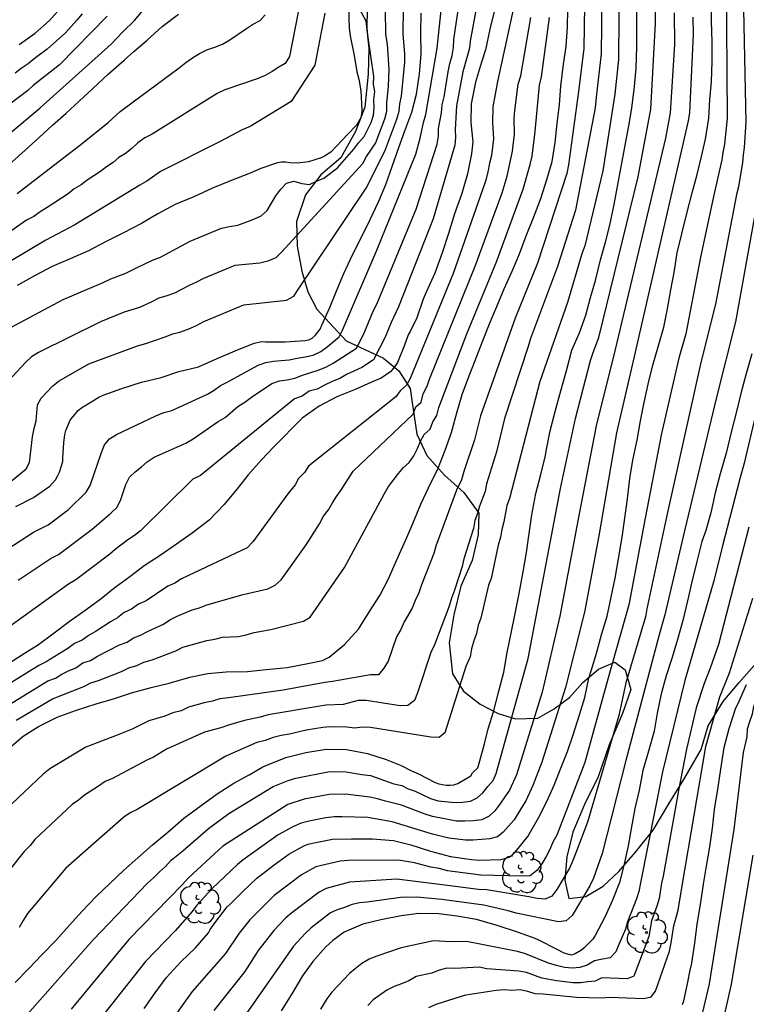
# Model space of a CAD drawing. Units: metres. Extents: x 579944 to 580295, y 4796790 to 4797040.
# Drawn here: x 580110 to 580151, y 4796877 to 4796934 of the extents above; entities that cross this region are included whole.
import ezdxf

# ---------------------------------------------------------------- set-up
doc = ezdxf.new("R2010")
doc.units = ezdxf.units.M
for name, color, linetype in [('020104', 34, 'Continuous'), ('070104', 3, 'Continuous'), ('100202', 3, 'Continuous')]:
    doc.layers.add(name, color=color, linetype=linetype)
doc.layers.add('020105', color=24, linetype='Continuous', lineweight=30)

# ---------------------------------------------------------------- blocks, each defined once
blk = doc.blocks.new('ARBOL')
blk.add_circle((0, 0), 0.0587)
for centre, radius, start, end in [((-0.28, 0.855), 0.3, 359.2878, 173.6078), ((0.097, 0.97), 0.21, 23.1565, 160.4665), ((-0.564, 0.381), 0.532, 92.28, 254.58), ((0.438, 0.881), 0.24, 301.578, 139.328), ((0.656, 0.288), 0.443, 319.8556, 114.7656), ((-0.091, 0.321), 0.12, 119.14, 310.56), ((0.819, -0.249), 0.383, 235.5275, 62.0275), ((-0.556, -0.339), 0.555, 142.64, 266.54), ((-0.039, -0.384), 0.21, 189.64, 323.88), ((-0.301, -0.676), 0.45, 213.78, 295.32), ((0.299, -0.624), 0.532, 224.67, 0.24)]:
    blk.add_arc(centre, radius, start, end)

msp = doc.modelspace()

# ---------------------------------------------------------------- linework, layer by layer
at = {"layer": '020104', "flags": 128}
for points, elevation in [([(580109.048, 4796915.959), (580112.078, 4796917.569), (580114.357, 4796918.537), (580114.783, 4796918.753), (580115.645, 4796919.086), (580116.304, 4796919.4), (580117.169, 4796919.822), (580117.622, 4796919.987), (580119.325, 4796920.906), (580121.104, 4796921.655), (580121.569, 4796921.751), (580122.042, 4796921.818), (580122.946, 4796922.157), (580123.376, 4796922.354), (580123.71, 4796922.659), (580124.201, 4796923.502), (580124.494, 4796923.881), (580124.81, 4796924.219), (580125.23, 4796924.329), (580125.687, 4796924.205), (580126.132, 4796924.147), (580126.536, 4796924.335), (580126.944, 4796924.496), (580127.74, 4796925.087), (580128.662, 4796926.158), (580128.946, 4796926.536), (580129.246, 4796926.894), (580129.659, 4796927.683), (580129.789, 4796928.1), (580129.817, 4796928.539), (580129.796, 4796929.005), (580129.857, 4796929.45), (580129.788, 4796929.867), (580129.797, 4796930.318), (580129.459, 4796932.675), (580129.425, 4796933.09), (580129.494, 4796937.467)], 84), ([(580108.139, 4796902.836), (580110.369, 4796904.278), (580111.208, 4796904.711), (580112.376, 4796905.589), (580113.374, 4796906.572), (580113.616, 4796906.961), (580114.252, 4796908.843), (580114.439, 4796909.275), (580114.721, 4796909.614), (580115.115, 4796909.869), (580117.363, 4796910.938), (580117.818, 4796911.114), (580118.282, 4796911.235), (580120.305, 4796912.164), (580120.686, 4796912.391), (580121.044, 4796912.667), (580121.478, 4796912.879), (580123.201, 4796913.828), (580123.645, 4796913.979), (580124.075, 4796914.06), (580124.516, 4796914.082), (580124.97, 4796914.136), (580125.421, 4796914.227), (580125.885, 4796914.293), (580126.348, 4796914.405), (580126.783, 4796914.609), (580127.138, 4796914.881), (580127.828, 4796915.446), (580128.022, 4796915.818), (580129.982, 4796920.39), (580132.197, 4796925.882), (580132.459, 4796926.787), (580132.645, 4796927.683), (580132.77, 4796928.143), (580133.412, 4796931.929), (580133.955, 4796937)], 88), ([(580142.84, 4796936.527), (580142.779, 4796931.612), (580142.504, 4796929.138), (580142.444, 4796928.514), (580141.322, 4796922.686), (580140.293, 4796919.463), (580138.752, 4796915.342), (580138.606, 4796914.889), (580137.259, 4796910.77), (580136.812, 4796908.868), (580136.235, 4796907.044), (580136.151, 4796906.61), (580135.833, 4796905.779), (580135.729, 4796905.358), (580135.571, 4796904.96), (580135.491, 4796904.505), (580134.941, 4796902.758), (580134.838, 4796902.318), (580134.412, 4796900.974), (580134.242, 4796900.516), (580134.108, 4796900.055), (580133.267, 4796897.858), (580133.062, 4796897.417), (580132.293, 4796895.117), (580132.121, 4796894.681), (580131.747, 4796894.385), (580131.303, 4796894.37), (580129.373, 4796894.666), (580128.908, 4796894.68), (580128.061, 4796894.451), (580127.084, 4796894.399), (580126.606, 4796894.336), (580123.776, 4796893.85), (580123.312, 4796893.722), (580122.415, 4796893.525), (580121.513, 4796893.265), (580121.073, 4796893.11), (580120.138, 4796892.857), (580117.96, 4796891.896), (580117.227, 4796891.444), (580116.85, 4796891.256), (580114.877, 4796890.227), (580114.462, 4796890.054), (580114.088, 4796889.777), (580113.295, 4796889.259), (580112.948, 4796888.987), (580112.585, 4796888.735), (580110.456, 4796886.725), (580110.18, 4796886.388), (580109.849, 4796886.039), (580108.955, 4796884.929)], 97), ([(580141.867, 4796936.829), (580141.788, 4796931.915), (580141.493, 4796929.451), (580140.918, 4796925.26), (580140.814, 4796924.78), (580139.152, 4796919.647), (580137.881, 4796916.507), (580135.903, 4796910.935), (580135.558, 4796909.557), (580134.941, 4796907.753), (580134.817, 4796907.28), (580134.527, 4796906.683), (580133.337, 4796903.479), (580133.226, 4796903.074), (580132.518, 4796901.275), (580132.367, 4796900.82), (580132.157, 4796900.384), (580131.993, 4796899.94), (580131.544, 4796899.157), (580131.348, 4796898.725), (580131.101, 4796898.3), (580130.615, 4796896.926), (580130.382, 4796896.513), (580130.074, 4796896.145), (580129.623, 4796896.132), (580127.875, 4796895.835), (580127.452, 4796895.758), (580127.011, 4796895.703), (580124.633, 4796895.256), (580121.511, 4796894.82), (580121.014, 4796894.775), (580120.599, 4796894.627), (580120.118, 4796894.534), (580119.223, 4796894.29), (580118.809, 4796894.087), (580118.324, 4796893.966), (580117.88, 4796893.784), (580116.967, 4796893.504), (580116.012, 4796893.032), (580115.16, 4796892.683), (580113.363, 4796891.999), (580111.314, 4796890.764), (580110.938, 4796890.457), (580109.132, 4796888.775)], 96), ([(580109.495, 4796901.547), (580111.376, 4796902.8), (580111.803, 4796903.011), (580113.726, 4796904.451), (580114.787, 4796905.364), (580115.125, 4796905.689), (580115.34, 4796906.096), (580115.654, 4796907.001), (580115.862, 4796907.421), (580116.176, 4796907.741), (580116.533, 4796908.016), (580116.871, 4796908.308), (580117.258, 4796908.562), (580119.073, 4796909.379), (580119.485, 4796909.613), (580120.925, 4796910.601), (580121.323, 4796910.828), (580122.042, 4796911.465), (580122.441, 4796911.721), (580122.814, 4796911.997), (580123.989, 4796912.783), (580124.422, 4796912.936), (580124.86, 4796912.979), (580125.3, 4796913.073), (580125.727, 4796913.259), (580126.621, 4796913.535), (580127.067, 4796913.72), (580127.48, 4796913.937), (580128.811, 4796914.789), (580129.237, 4796915.618), (580129.776, 4796916.917), (580129.974, 4796917.317), (580132.226, 4796922.735), (580133.421, 4796926.446), (580133.492, 4796926.904), (580133.504, 4796927.35), (580133.661, 4796928.245), (580133.712, 4796928.689), (580133.812, 4796929.142), (580134.04, 4796930.587), (580134.144, 4796931.06), (580134.276, 4796931.518), (580134.346, 4796931.966), (580134.37, 4796932.418), (580135.024, 4796936.801)], 89), ([(580143.818, 4796936.221), (580143.781, 4796931.283), (580143.571, 4796929.312), (580142.877, 4796924.926), (580141.848, 4796920.647), (580141.684, 4796920.186), (580140.854, 4796917.413), (580139.273, 4796912.9), (580137.542, 4796906.213), (580137.406, 4796905.809), (580137.218, 4796904.87), (580137.112, 4796904.443), (580137.04, 4796903.995), (580136.909, 4796903.536), (580136.502, 4796901.639), (580136.355, 4796901.252), (580135.913, 4796899.382), (580135.753, 4796898.968), (580135.659, 4796898.507), (580135.504, 4796898.079), (580135.386, 4796897.628), (580135.3, 4796897.157), (580135.064, 4796896.617), (580133.865, 4796892.819), (580133.531, 4796892.558), (580133.06, 4796892.578), (580129.607, 4796893.125), (580129.14, 4796893.141), (580128.711, 4796893.088), (580128.264, 4796893.145), (580127.318, 4796893.159), (580126.885, 4796893.122), (580125.937, 4796892.971), (580124.991, 4796892.751), (580124.51, 4796892.679), (580124.053, 4796892.562), (580123.597, 4796892.389), (580123.119, 4796892.266), (580121.357, 4796891.495), (580116.287, 4796888.449), (580115.897, 4796888.264), (580115.526, 4796888.004), (580112.219, 4796885.101), (580110.037, 4796882.508), (580109.785, 4796882.109), (580109.563, 4796881.701)], 98), ([(580149.927, 4796935.882), (580149.968, 4796927.916), (580149.819, 4796926.446), (580149.73, 4796925.972), (580149.675, 4796925.545), (580149.236, 4796923.622), (580148.444, 4796919.986), (580147.607, 4796915.618), (580147.22, 4796914.224), (580146.224, 4796909.925), (580145.297, 4796905.08), (580144.376, 4796900.234), (580144.357, 4796900.145), (580143.168, 4796895.89), (580141.843, 4796891.127), (580140.251, 4796886.978), (580140.031, 4796886.577), (580139.858, 4796886.168), (580139.648, 4796885.757), (580139.394, 4796885.348), (580139.107, 4796884.954), (580138.728, 4796884.663), (580138.271, 4796884.633), (580135.909, 4796884.702), (580134.017, 4796884.942), (580133.539, 4796885.071), (580133.059, 4796885.155), (580132.124, 4796885.396), (580131.216, 4796885.557), (580128.335, 4796885.542), (580127.882, 4796885.504), (580126.499, 4796885.178), (580125.67, 4796884.708), (580124.116, 4796883.537), (580122.73, 4796882.145), (580122.118, 4796881.384), (580121.335, 4796880.231), (580119.427, 4796878.046), (580116.323, 4796873.674)], 104), ([(580148.58, 4796876.87), (580148.969, 4796878.483), (580150.372, 4796887.31), (580150.908, 4796891.693), (580151.111, 4796892.606), (580151.144, 4796893.048), (580151.265, 4796893.478), (580151.412, 4796893.905), (580151.5, 4796894.323), (580153.024, 4796898.45), (580153.177, 4796898.914), (580153.57, 4796899.793), (580155.25, 4796905.938), (580156.612, 4796912.256), (580157.34, 4796917.53), (580157.626, 4796920.461), (580157.658, 4796922.573), (580157.69, 4796927.046), (580157.559, 4796931.519), (580157.268, 4796935.956)], 112), ([(580125.813, 4796935.655), (580124.995, 4796931.456), (580124.743, 4796931.053), (580124.385, 4796930.839), (580124.001, 4796930.588), (580123.598, 4796930.361), (580123.151, 4796930.183), (580121.29, 4796929.551), (580120.862, 4796929.343), (580117.158, 4796927.015), (580116.726, 4796926.801), (580116.341, 4796926.52), (580115.983, 4796926.194), (580115.629, 4796925.918), (580115.247, 4796925.678), (580114.923, 4796925.397), (580114.547, 4796925.153), (580114.201, 4796924.89), (580113.439, 4796924.387), (580113.09, 4796924.115), (580112.695, 4796923.898), (580112.35, 4796923.616), (580111.151, 4796922.824), (580110.751, 4796922.587), (580110.392, 4796922.323), (580109.98, 4796922.106), (580107.605, 4796920.441)], 81), ([(580107.14, 4796925.499), (580110.757, 4796928.52), (580114.806, 4796932.16), (580115.473, 4796932.872), (580116.136, 4796933.503), (580117.032, 4796934.568)], 78), ([(580137.795, 4796934.319), (580136.87, 4796930.034), (580136.605, 4796928.575), (580136.587, 4796927.665), (580136.634, 4796926.755), (580136.53, 4796925.793), (580136.417, 4796925.355), (580136.32, 4796924.875), (580136.191, 4796924.399), (580136.136, 4796924.214), (580134.342, 4796919.064), (580131.87, 4796913.065), (580131.662, 4796912.687), (580131.309, 4796912.368), (580131.058, 4796912.023), (580126.073, 4796908.065), (580125.842, 4796907.695), (580125.513, 4796907.351), (580125.316, 4796906.988), (580124.893, 4796906.475), (580122.888, 4796903.73), (580122.58, 4796903.383), (580119.234, 4796901.814), (580118.83, 4796901.628), (580118.441, 4796901.375), (580118.036, 4796901.199), (580116.81, 4796900.367), (580116.363, 4796900.167), (580115.965, 4796899.882), (580115.548, 4796899.703), (580115.175, 4796899.401), (580114.765, 4796899.169), (580113.955, 4796898.634), (580113.55, 4796898.409), (580113.146, 4796898.124), (580112.725, 4796897.932), (580112.334, 4796897.641), (580111.1, 4796896.879), (580110.681, 4796896.67), (580108.145, 4796895.107)], 92), ([(580108.433, 4796906.673), (580109.959, 4796907.901), (580110.156, 4796908.261), (580110.329, 4796909.73), (580110.412, 4796910.2), (580110.523, 4796910.646), (580110.601, 4796911.554), (580110.823, 4796911.94), (580111.472, 4796912.644), (580111.839, 4796912.929), (580113.543, 4796913.896), (580116.323, 4796914.927), (580116.785, 4796915.054), (580117.884, 4796915.442), (580118.328, 4796915.619), (580118.794, 4796915.731), (580119.246, 4796915.895), (580119.689, 4796916.095), (580120.098, 4796916.31), (580122.385, 4796917.268), (580124.825, 4796917.536), (580125.241, 4796917.762), (580125.489, 4796918.155), (580129.373, 4796923.931), (580130.429, 4796926.044), (580131.115, 4796927.878), (580131.254, 4796928.329), (580131.287, 4796928.752), (580131.391, 4796929.195), (580131.575, 4796931.126), (580131.566, 4796931.592), (580131.475, 4796932.75), (580131.494, 4796934.196)], 86), ([(580136.715, 4796934.181), (580136.421, 4796933.007), (580136.183, 4796931.83), (580135.951, 4796931.127), (580135.604, 4796929.991), (580135.363, 4796928.76), (580135.35, 4796927.678), (580135.45, 4796926.584), (580135.377, 4796925.903), (580135.144, 4796924.752), (580134.824, 4796923.632), (580134.413, 4796922.477), (580134.06, 4796921.339), (580133.712, 4796920.242), (580133.291, 4796919.076), (580132.783, 4796918.003), (580132.618, 4796917.59), (580132.26, 4796916.52), (580131.875, 4796915.739), (580131.772, 4796915.559), (580131.556, 4796914.963), (580131.147, 4796913.986), (580131.049, 4796913.807), (580130.769, 4796913.467), (580130.223, 4796913.09), (580129.808, 4796912.905), (580128.746, 4796912.435), (580127.694, 4796912.024), (580126.676, 4796911.481), (580125.715, 4796910.805), (580124.09, 4796909.16), (580123.388, 4796908.427), (580122.637, 4796907.566), (580122.012, 4796906.771), (580121.256, 4796905.86), (580120.398, 4796904.972), (580119.439, 4796904.231), (580118.532, 4796903.602), (580117.609, 4796902.952), (580116.693, 4796902.359), (580115.881, 4796901.742), (580115.034, 4796901.133), (580114.238, 4796900.488), (580113.39, 4796899.844), (580112.42, 4796899.16), (580111.481, 4796898.461), (580110.654, 4796897.857), (580109.804, 4796897.316), (580108.897, 4796896.725)], 91), ([(580109.329, 4796878.565), (580110.127, 4796879.391), (580110.842, 4796880.136), (580111.679, 4796880.983), (580112.419, 4796881.817), (580113.158, 4796882.632), (580113.951, 4796883.469), (580114.74, 4796884.221), (580115.522, 4796884.969), (580116.327, 4796885.677), (580117.163, 4796886.432), (580118.053, 4796887.15), (580118.958, 4796887.949), (580119.944, 4796888.679), (580120.861, 4796889.336), (580121.816, 4796889.945), (580122.696, 4796890.425), (580123.468, 4796890.889), (580123.689, 4796890.978), (580124.786, 4796891.419), (580125.928, 4796891.711), (580127.085, 4796891.899), (580128.238, 4796891.88), (580129.45, 4796891.645), (580130.501, 4796891.296), (580131.365, 4796890.967), (580131.957, 4796890.653), (580132.351, 4796890.477), (580133.302, 4796889.994), (580133.511, 4796889.922), (580133.937, 4796889.832), (580134.158, 4796889.831), (580134.379, 4796889.861), (580134.591, 4796889.935), (580134.787, 4796890.039), (580135.335, 4796890.366), (580135.438, 4796890.539), (580135.741, 4796890.819), (580135.857, 4796891.221), (580136.119, 4796892.189), (580136.327, 4796893.059), (580136.643, 4796894.031), (580136.945, 4796895.199), (580137.217, 4796896.291), (580137.423, 4796897.421), (580137.649, 4796898.527), (580137.873, 4796899.641), (580138.107, 4796900.779), (580138.323, 4796902.021), (580138.521, 4796903.121), (580138.673, 4796904.211), (580138.819, 4796905.271), (580139.053, 4796906.487), (580139.339, 4796907.571), (580139.597, 4796908.665), (580139.643, 4796908.905), (580139.869, 4796910.067), (580140.155, 4796911.187), (580140.473, 4796912.365), (580140.813, 4796913.585), (580141.117, 4796914.675), (580141.545, 4796915.669), (580141.899, 4796916.684), (580142.165, 4796917.69), (580142.453, 4796918.66), (580142.746, 4796919.846), (580143.032, 4796920.856), (580143.28, 4796921.826), (580143.518, 4796923.01), (580143.754, 4796924.246), (580143.972, 4796925.462), (580144.178, 4796926.494), (580144.36, 4796927.488), (580144.526, 4796928.512), (580144.688, 4796929.742), (580144.772, 4796930.78), (580144.82, 4796931.99), (580144.82, 4796933.184), (580144.82, 4796934.406)], 99), ([(580128.361, 4796934.281), (580128.402, 4796933.065), (580128.452, 4796932.638), (580128.673, 4796931.515), (580128.841, 4796930.582), (580128.95, 4796930.164), (580129.061, 4796929.497), (580129.113, 4796928.38), (580129.107, 4796928.161), (580129.058, 4796927.946), (580128.821, 4796927.532), (580128.301, 4796927.004), (580128.006, 4796926.669), (580127.357, 4796925.997), (580126.986, 4796925.757), (580126.799, 4796925.66), (580126.067, 4796925.435), (580125.453, 4796925.367), (580125.005, 4796925.389), (580124.76, 4796925.422), (580124.536, 4796925.42), (580124.303, 4796925.375), (580123.349, 4796925.066), (580122.75, 4796924.782), (580121.628, 4796924.35), (580120.596, 4796923.926), (580119.525, 4796923.434), (580118.464, 4796923), (580117.483, 4796922.467), (580116.544, 4796921.913), (580115.514, 4796921.379), (580114.532, 4796920.896), (580113.525, 4796920.362), (580112.476, 4796919.906), (580111.434, 4796919.464), (580110.466, 4796918.952), (580109.448, 4796918.371)], 83), ([(580116.692, 4796877.087), (580117.322, 4796877.981), (580117.95, 4796878.839), (580118.78, 4796879.739), (580119.632, 4796880.543), (580120.374, 4796881.409), (580120.468, 4796881.591), (580120.742, 4796881.991), (580121.434, 4796882.893), (580121.598, 4796883.047), (580122.336, 4796883.759), (580123.124, 4796884.529), (580124.118, 4796885.287), (580124.962, 4796885.891), (580125.844, 4796886.393), (580126.064, 4796886.475), (580126.294, 4796886.531), (580127.452, 4796886.745), (580128.524, 4796886.769), (580129.722, 4796886.769), (580130.92, 4796886.673), (580131.908, 4796886.437), (580133.034, 4796886.073), (580134.184, 4796885.763), (580135.384, 4796885.596), (580135.862, 4796885.55), (580137.048, 4796885.6), (580137.288, 4796885.656), (580137.512, 4796885.732), (580137.708, 4796885.842), (580137.874, 4796886.012), (580138.594, 4796886.912), (580139.214, 4796887.98), (580139.672, 4796888.898), (580140.094, 4796889.838), (580140.488, 4796890.814), (580140.866, 4796891.762), (580141.182, 4796892.718), (580141.536, 4796893.846), (580141.858, 4796894.848), (580142.07, 4796895.94), (580142.22, 4796896.368), (580142.532, 4796897.426), (580142.826, 4796898.504), (580143.134, 4796899.496), (580143.356, 4796900.566), (580143.582, 4796901.66), (580143.774, 4796902.76), (580143.98, 4796904.006), (580144.138, 4796905.092), (580144.282, 4796906.198), (580144.428, 4796907.356), (580144.582, 4796908.394), (580144.83, 4796909.55), (580145.034, 4796910.638), (580145.228, 4796911.684), (580145.466, 4796912.742), (580145.74, 4796913.825), (580146.044, 4796914.867), (580146.364, 4796915.999), (580146.568, 4796917.043), (580146.752, 4796918.127), (580146.942, 4796919.111), (580147.126, 4796920.233), (580147.396, 4796921.329), (580147.67, 4796922.485), (580147.974, 4796923.671), (580148.254, 4796924.711), (580148.514, 4796925.735), (580148.742, 4796926.725), (580148.921, 4796927.923), (580148.987, 4796929.001), (580149.083, 4796930.009), (580149.125, 4796931.169), (580149.117, 4796932.293), (580149.087, 4796933.479), (580149.073, 4796934.563)], 103), ([(580127.015, 4796933.923), (580126.437, 4796930.965), (580125.078, 4796928.884), (580122.739, 4796927.459), (580122.286, 4796927.273), (580121.027, 4796926.598), (580117.629, 4796924.884), (580116.853, 4796924.34), (580116.454, 4796924.111), (580112.737, 4796921.832), (580111.088, 4796920.965), (580106.918, 4796918.491)], 82), ([(580108.312, 4796894.027), (580111.193, 4796895.792), (580111.628, 4796895.949), (580111.991, 4796896.181), (580112.381, 4796896.363), (580112.795, 4796896.529), (580113.186, 4796896.82), (580113.623, 4796896.949), (580114.033, 4796897.203), (580115.292, 4796897.85), (580115.73, 4796898.004), (580116.078, 4796898.247), (580116.492, 4796898.403), (580116.916, 4796898.624), (580117.793, 4796899.031), (580118.156, 4796899.277), (580118.572, 4796899.485), (580119.441, 4796899.848), (580119.86, 4796899.974), (580120.264, 4796900.14), (580122.338, 4796900.733), (580123.75, 4796901.056), (580124.173, 4796901.254), (580124.52, 4796901.569), (580125.944, 4796903.565), (580126.712, 4796904.754), (580126.933, 4796905.192), (580127.225, 4796905.56), (580127.441, 4796905.961), (580127.677, 4796906.325), (580127.924, 4796906.661), (580128.623, 4796907.774), (580132.049, 4796911.026), (580132.202, 4796911.449), (580132.505, 4796911.721), (580132.63, 4796912.189), (580132.846, 4796912.626), (580132.973, 4796913.018), (580135.585, 4796919.473), (580137.133, 4796923.673), (580137.411, 4796924.615), (580137.726, 4796926.049), (580137.832, 4796927.017), (580137.815, 4796927.924), (580137.845, 4796928.379), (580138.043, 4796929.878), (580138.188, 4796930.351), (580138.762, 4796933.675)], 93), ([(580114.591, 4796933.766), (580111.859, 4796930.971), (580110.367, 4796929.79), (580110.045, 4796929.508), (580109.027, 4796928.733)], 77), ([(580109.132, 4796925.413), (580109.906, 4796926.095), (580110.695, 4796926.821), (580111.469, 4796927.533), (580112.24, 4796928.209), (580112.98, 4796928.911), (580113.743, 4796929.601), (580114.638, 4796930.451), (580115.554, 4796931.241), (580116.104, 4796931.749), (580116.871, 4796932.383), (580117.729, 4796933.163), (580118.655, 4796933.878)], 79), ([(580113.162, 4796933.897), (580112.857, 4796933.529), (580112.196, 4796932.813), (580111.159, 4796931.869), (580110.409, 4796931.327), (580110.069, 4796931.044), (580109.681, 4796930.773), (580109.333, 4796930.496)], 76), ([(580109.363, 4796905.755), (580110.386, 4796906.262), (580111.305, 4796906.92), (580111.624, 4796907.269), (580111.756, 4796907.492), (580111.853, 4796907.708), (580112.051, 4796908.323), (580112.053, 4796908.528), (580112.115, 4796909.385), (580112.156, 4796909.864), (580112.23, 4796910.091), (580112.479, 4796910.687), (580112.623, 4796910.883), (580112.948, 4796911.25), (580113.114, 4796911.387), (580114.113, 4796912.003), (580114.36, 4796912.104), (580115.428, 4796912.5), (580116.546, 4796912.859), (580117.662, 4796913.123), (580118.675, 4796913.463), (580119.793, 4796913.73), (580120.857, 4796914.21), (580121.881, 4796914.648), (580122.971, 4796915.083), (580123.407, 4796915.168), (580123.623, 4796915.165), (580124.74, 4796915.159), (580125.876, 4796915.228), (580126.089, 4796915.278), (580126.275, 4796915.365), (580126.448, 4796915.515), (580126.749, 4796915.878), (580126.845, 4796916.103), (580127.29, 4796917.118), (580127.698, 4796918.114), (580128.084, 4796919.054), (580128.581, 4796920.126), (580129.089, 4796921.097), (580129.59, 4796922.141), (580130.081, 4796923.192), (580130.482, 4796924.143), (580130.852, 4796925.171), (580131.236, 4796926.259), (580131.576, 4796927.21), (580131.967, 4796928.273), (580132.248, 4796929.311), (580132.421, 4796930.467), (580132.51, 4796931.578), (580132.483, 4796932.788), (580132.515, 4796933.923)], 87), ([(580109.395, 4796893.541), (580111.463, 4796894.759), (580113.241, 4796895.465), (580113.656, 4796895.676), (580114.092, 4796895.811), (580115.408, 4796896.337), (580115.819, 4796896.531), (580116.268, 4796896.673), (580116.673, 4796896.867), (580117.146, 4796896.997), (580118.502, 4796897.508), (580118.898, 4796897.709), (580120.267, 4796898.1), (580120.737, 4796898.182), (580121.168, 4796898.294), (580122.071, 4796898.337), (580122.514, 4796898.419), (580122.965, 4796898.548), (580123.921, 4796898.723), (580125.798, 4796899.196), (580126.174, 4796899.435), (580128.139, 4796902.277), (580130.409, 4796906.498), (580130.634, 4796906.893), (580131.206, 4796907.629), (580131.497, 4796907.977), (580131.83, 4796908.275), (580132.092, 4796908.645), (580132.3, 4796909.071), (580132.462, 4796909.493), (580132.681, 4796909.869), (580133.023, 4796910.163), (580133.175, 4796910.585), (580133.398, 4796910.942), (580133.523, 4796911.409), (580135.12, 4796915.612), (580136.8, 4796919.731), (580138.334, 4796923.886), (580138.737, 4796925.285), (580138.843, 4796925.754), (580139.023, 4796927.175), (580139.263, 4796929.821), (580139.373, 4796930.293), (580139.831, 4796933.683)], 94), ([(580146.953, 4796933.942), (580146.968, 4796932.141), (580146.716, 4796928.229), (580146.462, 4796926.794), (580143.582, 4796914.712), (580142.492, 4796910.368), (580141.52, 4796905.326), (580140.42, 4796899.486), (580139.415, 4796895.145), (580137.946, 4796890.418), (580137.553, 4796889.552), (580137.274, 4796889.173), (580137.002, 4796888.756), (580136.714, 4796888.371), (580136.38, 4796888.059), (580135.97, 4796887.863), (580135.487, 4796887.804), (580135.001, 4796887.772), (580134.525, 4796887.784), (580133.16, 4796888.042), (580132.732, 4796888.186), (580131.387, 4796888.696), (580130.462, 4796888.926), (580130.022, 4796889.062), (580129.569, 4796889.16), (580128.195, 4796889.317), (580127.264, 4796889.296), (580125.826, 4796889.042), (580124.896, 4796888.731), (580121.193, 4796886.352), (580119.743, 4796885.021), (580119.192, 4796884.504), (580118.874, 4796884.156), (580115.825, 4796881.015), (580114.88, 4796879.9), (580112.79, 4796877.375), (580112.528, 4796877.043)], 101), ([(580148.02, 4796933.71), (580148.035, 4796932.715), (580147.823, 4796928.262), (580147.752, 4796927.775), (580144.67, 4796914.323), (580143.661, 4796909.959), (580142.652, 4796904.076), (580141.837, 4796899.727), (580140.746, 4796895.406), (580139.395, 4796891.157), (580138.887, 4796889.819), (580138.474, 4796888.947), (580138.244, 4796888.576), (580137.81, 4796887.863), (580137.193, 4796887.15), (580136.86, 4796886.887), (580136.43, 4796886.781), (580135.473, 4796886.701), (580135.032, 4796886.696), (580134.081, 4796886.818), (580133.152, 4796887.042), (580130.85, 4796887.744), (580129.454, 4796887.988), (580128, 4796888.036), (580127.54, 4796888.024), (580127.073, 4796887.979), (580126.118, 4796887.789), (580125.654, 4796887.667), (580125.215, 4796887.475), (580124.348, 4796886.999), (580122.347, 4796885.579), (580122.014, 4796885.309), (580120.588, 4796883.957), (580119.708, 4796882.975), (580119.432, 4796882.612), (580118.47, 4796881.521), (580116.764, 4796879.771), (580113.46, 4796875.569)], 102), ([(580151.597, 4796922.64), (580150.454, 4796916.304), (580149.367, 4796911.997), (580147.537, 4796904.369), (580146.416, 4796899.57), (580146.096, 4796898.417), (580144.183, 4796891.238), (580142.843, 4796885.94), (580142.345, 4796884.532), (580142.139, 4796884.096), (580141.13, 4796882.388), (580140.789, 4796882.087), (580140.345, 4796882.029), (580137.93, 4796882.521), (580137.464, 4796882.655), (580136.091, 4796882.98), (580133.684, 4796883.301), (580132.253, 4796883.435), (580131.332, 4796883.42), (580129.423, 4796883.15), (580128.991, 4796883.114), (580128.565, 4796883.018), (580128.126, 4796882.841), (580127.71, 4796882.711), (580127.334, 4796882.539), (580126.223, 4796881.685), (580125.876, 4796881.356), (580125.217, 4796880.648), (580121.857, 4796875.831)], 106), ([(580151.388, 4796914.479), (580151.04, 4796913.269), (580150.75, 4796912.211), (580150.5, 4796911.173), (580150.206, 4796910.001), (580149.922, 4796908.796), (580149.578, 4796907.618), (580149.286, 4796906.528), (580149.05, 4796905.388), (580148.764, 4796904.382), (580148.528, 4796903.752), (580148.248, 4796902.606), (580147.962, 4796901.454), (580147.714, 4796900.362), (580147.436, 4796899.238), (580147.138, 4796898.162), (580146.834, 4796897.136), (580146.498, 4796896.084), (580146.214, 4796895.044), (580145.986, 4796893.946), (580145.81, 4796892.912), (580145.492, 4796891.772), (580145.17, 4796890.676), (580144.942, 4796889.554), (580144.702, 4796888.5), (580144.514, 4796887.452), (580144.322, 4796886.366), (580144.074, 4796885.258), (580143.822, 4796884.286), (580143.424, 4796883.274), (580142.982, 4796882.302), (580142.434, 4796881.256), (580142.298, 4796881.032), (580141.82, 4796880.546), (580141.666, 4796880.413), (580141.292, 4796880.207), (580141.086, 4796880.123), (580140.672, 4796880.247), (580140.268, 4796880.459), (580139.226, 4796880.983), (580139.02, 4796881.075), (580138.054, 4796881.423), (580136.84, 4796881.831), (580135.664, 4796882.167), (580134.534, 4796882.347), (580133.518, 4796882.481), (580132.368, 4796882.501), (580131.366, 4796882.377), (580130.202, 4796882.139), (580129.17, 4796881.899), (580128.118, 4796881.437), (580127.468, 4796880.961), (580127.06, 4796880.601), (580126.33, 4796879.775), (580125.73, 4796878.939), (580125.132, 4796877.913), (580124.52, 4796876.957)], 107), ([(580152.075, 4796912.989), (580150.953, 4796908.224), (580150.695, 4796907.341), (580149.683, 4796903.433), (580149.219, 4796901.498), (580147.563, 4796895.818), (580146.275, 4796890.605), (580145.022, 4796884.26), (580144.933, 4796883.762), (580144.798, 4796883.347), (580144.276, 4796882.03), (580144.178, 4796881.606), (580143.791, 4796880.744), (580143.621, 4796880.318), (580143.292, 4796879.974), (580142.86, 4796879.905), (580142.409, 4796879.801), (580141.986, 4796879.563), (580141.571, 4796879.428), (580141.151, 4796879.379), (580140.698, 4796879.426), (580140.229, 4796879.53), (580139.783, 4796879.665), (580138.472, 4796880.205), (580138.007, 4796880.333), (580135.088, 4796880.908), (580134.173, 4796880.894), (580133.216, 4796880.941), (580131.356, 4796880.554), (580129.985, 4796880.075), (580129.542, 4796879.89), (580129.128, 4796879.643), (580128.734, 4796879.356), (580128.41, 4796879.082), (580127.401, 4796878.018), (580127.12, 4796877.626), (580126.764, 4796877.04)], 108), ([(580151.218, 4796904.57), (580149.479, 4796897.879), (580149.013, 4796896.522), (580148.658, 4796895.642), (580148.208, 4796894.248), (580147.658, 4796891.889), (580147.189, 4796889.523), (580146.327, 4796884.639), (580146.222, 4796884.234), (580146.09, 4796883.372), (580145.969, 4796882.926), (580145.659, 4796882.086), (580145.501, 4796881.201), (580144.652, 4796878.934), (580144.275, 4796878.785), (580142.815, 4796878.839), (580142.436, 4796878.65), (580142.016, 4796878.61), (580141.61, 4796878.545), (580141.164, 4796878.554), (580140.242, 4796878.659), (580139.392, 4796878.807), (580138.522, 4796879.141), (580138.074, 4796879.222), (580136.26, 4796879.35), (580135.822, 4796879.434), (580134.457, 4796879.366), (580133.968, 4796879.385), (580133.531, 4796879.265), (580133.122, 4796879.09), (580132.222, 4796878.914), (580131.811, 4796878.663), (580131.39, 4796878.488), (580130.961, 4796878.341), (580130.546, 4796878.134), (580129.775, 4796877.576), (580129.457, 4796877.25)], 109), ([(580147.429, 4796877.306), (580147.501, 4796877.516), (580147.717, 4796878.494), (580147.885, 4796879.358), (580147.935, 4796879.564), (580148.136, 4796880.806), (580148.27, 4796881.896), (580148.464, 4796883.14), (580148.622, 4796884.182), (580148.802, 4796885.206), (580148.99, 4796886.312), (580149.13, 4796887.388), (580149.248, 4796888.454), (580149.462, 4796889.726), (580149.618, 4796890.756), (580149.81, 4796891.992), (580150.082, 4796893.08), (580150.47, 4796894.248), (580150.598, 4796894.51), (580151.086, 4796895.578)], 111), ([(580149.835, 4796876.778), (580150.221, 4796878.472), (580151.458, 4796885.834)], 113)]:
    msp.add_lwpolyline(points, dxfattribs=dict(at, elevation=elevation))
at = {"layer": '020105', "flags": 128}
for points, elevation in [([(580136.093, 4796936.602), (580135.312, 4796932.334), (580135.269, 4796931.924), (580134.886, 4796930.573), (580134.53, 4796928.645), (580134.445, 4796927.286), (580134.461, 4796926.835), (580134.431, 4796926.391), (580133.186, 4796922.175), (580131.214, 4796917.163), (580130.792, 4796916.265), (580130.452, 4796915.417), (580129.794, 4796914.132), (580129.124, 4796913.696), (580128.246, 4796913.295), (580127.865, 4796913.064), (580127.427, 4796912.893), (580126.985, 4796912.689), (580126.561, 4796912.462), (580126.112, 4796912.344), (580125.711, 4796912.062), (580125.285, 4796911.894), (580119.904, 4796907.526), (580119.468, 4796907.319), (580116.478, 4796904.357), (580116.145, 4796904.087), (580115.763, 4796903.84), (580115.044, 4796903.297), (580114.737, 4796903.036), (580112.798, 4796901.569), (580112.383, 4796901.322), (580107.86, 4796898.079)], 90), ([(580150.895, 4796935.085), (580151.033, 4796927.708), (580150.945, 4796926.258), (580150.879, 4796925.831), (580150.858, 4796925.395), (580150.616, 4796924.006), (580150.499, 4796923.573), (580149.303, 4796917.316), (580148.481, 4796913.977), (580146.535, 4796905.232), (580145.396, 4796899.902), (580145.304, 4796899.456), (580144.198, 4796895.682), (580143.8, 4796893.807), (580141.997, 4796887.723), (580141.329, 4796885.978), (580141.171, 4796885.526), (580140.98, 4796885.098), (580140.257, 4796883.871), (580139.968, 4796883.5), (580139.58, 4796883.324), (580139.121, 4796883.362), (580138.644, 4796883.466), (580136.246, 4796883.857), (580135.786, 4796883.873), (580133.851, 4796884.122), (580131.125, 4796884.475), (580128.408, 4796884.288), (580127.091, 4796883.926), (580126.69, 4796883.726), (580125.129, 4796882.552), (580124.763, 4796882.232), (580124.099, 4796881.533), (580123.208, 4796880.39), (580122.432, 4796879.194), (580120.664, 4796876.974)], 105), ([(580108.879, 4796891.853), (580109.791, 4796892.635), (580110.667, 4796893.189), (580111.733, 4796893.727), (580112.777, 4796894.103), (580113.953, 4796894.481), (580115.001, 4796894.791), (580115.975, 4796895.113), (580117.091, 4796895.413), (580118.125, 4796895.671), (580119.295, 4796896.013), (580120.321, 4796896.213), (580121.381, 4796896.308), (580122.593, 4796896.326), (580123.657, 4796896.452), (580124.849, 4796896.56), (580125.948, 4796896.758), (580126.87, 4796896.954), (580127.074, 4796897.046), (580127.252, 4796897.154), (580128.136, 4796897.866), (580128.924, 4796898.746), (580129.55, 4796899.756), (580130.144, 4796900.66), (580130.63, 4796901.578), (580131.102, 4796902.674), (580131.626, 4796903.85), (580132.024, 4796904.782), (580132.496, 4796905.892), (580132.931, 4796906.814), (580133.485, 4796907.95), (580133.875, 4796908.962), (580134.241, 4796909.976), (580134.541, 4796911.098), (580134.847, 4796912.14), (580135.205, 4796913.126), (580135.593, 4796914.098), (580136.003, 4796915.17), (580136.413, 4796916.188), (580136.835, 4796917.18), (580137.237, 4796918.178), (580137.695, 4796919.199), (580138.129, 4796920.175), (580138.501, 4796921.207), (580138.939, 4796922.295), (580139.333, 4796923.341), (580139.695, 4796924.479), (580139.989, 4796925.463), (580140.153, 4796926.545), (580140.269, 4796927.631), (580140.397, 4796928.713), (580140.483, 4796929.765), (580140.637, 4796931.019), (580140.789, 4796932.033), (580140.863, 4796933.139), (580140.879, 4796934.147)], 95), ([(580130.447, 4796934.11), (580130.467, 4796932.713), (580130.567, 4796932.149), (580130.655, 4796930.706), (580130.632, 4796929.76), (580130.535, 4796928.796), (580130.534, 4796928.313), (580130.415, 4796927.866), (580129.9, 4796926.532), (580129.367, 4796925.748), (580129.179, 4796925.338), (580124.528, 4796920.28), (580124.202, 4796919.949), (580123.751, 4796919.771), (580123.304, 4796919.647), (580121.878, 4796919.513), (580120.09, 4796918.78), (580119.682, 4796918.557), (580119.255, 4796918.375), (580118.434, 4796917.941), (580117.982, 4796917.777), (580117.523, 4796917.644), (580117.094, 4796917.421), (580116.434, 4796917.127), (580115.55, 4796916.85), (580114.209, 4796916.299), (580110.653, 4796914.542), (580110.262, 4796914.301), (580109.926, 4796913.986), (580108.957, 4796912.923)], 85), ([(580109.552, 4796932.133), (580110.468, 4796932.779), (580111.297, 4796933.505), (580112.077, 4796934.394)], 75), ([(580109.88, 4796876.589), (580113.783, 4796880.997), (580116.891, 4796884.242), (580117.227, 4796884.537), (580117.569, 4796884.881), (580117.918, 4796885.195), (580118.23, 4796885.547), (580118.897, 4796886.085), (580120.374, 4796887.37), (580121.522, 4796888.211), (580124.062, 4796889.765), (580124.922, 4796890.109), (580125.353, 4796890.246), (580127.272, 4796890.609), (580128.22, 4796890.601), (580129.127, 4796890.443), (580129.606, 4796890.396), (580130.954, 4796889.917), (580131.401, 4796889.814), (580131.771, 4796889.624), (580132.158, 4796889.486), (580133.032, 4796889.077), (580133.471, 4796888.942), (580134.421, 4796888.841), (580134.878, 4796888.865), (580135.321, 4796888.919), (580135.702, 4796889.112), (580136.034, 4796889.396), (580136.304, 4796889.769), (580136.609, 4796890.109), (580136.794, 4796890.495), (580138.616, 4796897.069), (580140.458, 4796906.789), (580141.323, 4796910.777), (580142.176, 4796914.088), (580142.318, 4796914.539), (580142.648, 4796915.397), (580144.897, 4796924.575), (580145.618, 4796928.455), (580145.889, 4796933.342), (580145.886, 4796934.174)], 100), ([(580109.442, 4796923.621), (580113.172, 4796926.499), (580114.631, 4796927.688), (580115.329, 4796928.318), (580116.068, 4796928.872), (580118.7, 4796930.803), (580119.069, 4796931.103), (580119.45, 4796931.379), (580119.847, 4796931.632), (580120.279, 4796931.827), (580120.728, 4796931.981), (580121.166, 4796932.162), (580121.582, 4796932.407), (580122.471, 4796933.021), (580122.873, 4796933.288), (580123.311, 4796933.509), (580123.595, 4796933.83)], 80), ([(580132.937, 4796877.141), (580133.365, 4796877.332), (580133.786, 4796877.468), (580135.048, 4796877.871), (580136.787, 4796878.128), (580137.24, 4796878.171), (580137.674, 4796878.133), (580138.149, 4796878.157), (580138.579, 4796878.071), (580138.999, 4796877.946), (580139.472, 4796877.928), (580141.366, 4796877.73), (580142.8, 4796877.684), (580143.269, 4796877.732), (580145.224, 4796877.652), (580145.634, 4796877.754), (580145.893, 4796878.075), (580146.682, 4796880.35), (580146.784, 4796880.823), (580146.934, 4796881.797), (580147.174, 4796882.688), (580147.422, 4796884.208), (580148.764, 4796892.036), (580149.554, 4796894.888), (580150.115, 4796896.249), (580151.441, 4796900.51)], 110)]:
    msp.add_lwpolyline(points, dxfattribs=dict(at, elevation=elevation))
at = {"layer": '070104'}
msp.add_polyline3d([(580128.855, 4796934.414, 84.259), (580129.339, 4796933.484, 84.467), (580129.525, 4796931.936, 84.373), (580129.479, 4796930.442, 84.149), (580129.291, 4796928.558, 84.603), (580128.753, 4796927.18, 84.937), (580127.917, 4796925.675, 84.607), (580126.787, 4796924.699, 84.591), (580125.905, 4796923.553, 84.549), (580125.395, 4796922.025, 84.585), (580125.425, 4796920.613, 84.925), (580125.695, 4796919.199, 85.283), (580126.035, 4796918.019, 86.159), (580126.543, 4796917.023, 86.985), (580128.217, 4796915.215, 89.002), (580130.365, 4796914.233, 90.804), (580131.225, 4796913.503, 91.37), (580131.877, 4796912.487, 92.202), (580132.033, 4796911.429, 93.132), (580132.263, 4796909.893, 93.962), (580132.825, 4796908.671, 94.378), (580133.84, 4796907.549, 95.364), (580134.934, 4796906.547, 96.316), (580135.792, 4796905.381, 97.076), (580135.76, 4796904.127, 97.158), (580135.41, 4796902.677, 97.074), (580134.778, 4796901.197, 97.094), (580134.376, 4796899.569, 97.174), (580134.096, 4796897.969, 97.486), (580134.292, 4796896.203, 97.624), (580134.926, 4796895.211, 98.21), (580135.868, 4796894.457, 98.952), (580136.904, 4796893.933, 99.738), (580137.892, 4796893.623, 100.54), (580139.158, 4796893.665, 101.302), (580140.102, 4796894.193, 101.948), (580140.974, 4796894.839, 102.304), (580141.732, 4796895.697, 103.056), (580142.624, 4796896.455, 103.872), (580143.566, 4796896.863, 104.46), (580144.154, 4796896.431, 104.976), (580144.478, 4796895.301, 105.924), (580143.998, 4796893.929, 105.898), (580143.234, 4796892.145, 105.436), (580142.616, 4796890.315, 104.98), (580141.826, 4796888.735, 104.89), (580141.162, 4796887.161, 104.938), (580140.822, 4796885.737, 104.94), (580140.702, 4796884.407, 105.082), (580140.94, 4796883.371, 105.492), (580141.916, 4796883.469, 106.158), (580142.894, 4796884.059, 106.782), (580143.79, 4796884.897, 107.154), (580144.734, 4796886.017, 107.204), (580145.76, 4796887.275, 107.682), (580146.648, 4796888.777, 108.396), (580147.494, 4796890.163, 109.01), (580148.496, 4796891.883, 109.592), (580148.894, 4796893.219, 110.122), (580149.748, 4796894.609, 110.422), (580150.652, 4796895.703, 110.626), (580151.52, 4796896.667, 110.942)], dxfattribs=at)

# ---------------------------------------------------------------- block references
at = {"layer": '100202', "rotation": 359.9987685839998}
for p in [(580138.253, 4796884.865, 104.322), (580119.861, 4796883.114, 103.354), (580145.373, 4796881.417, 109.834)]:
    msp.add_blockref('ARBOL', p, dxfattribs=at)

doc.saveas('drawing.dxf')
